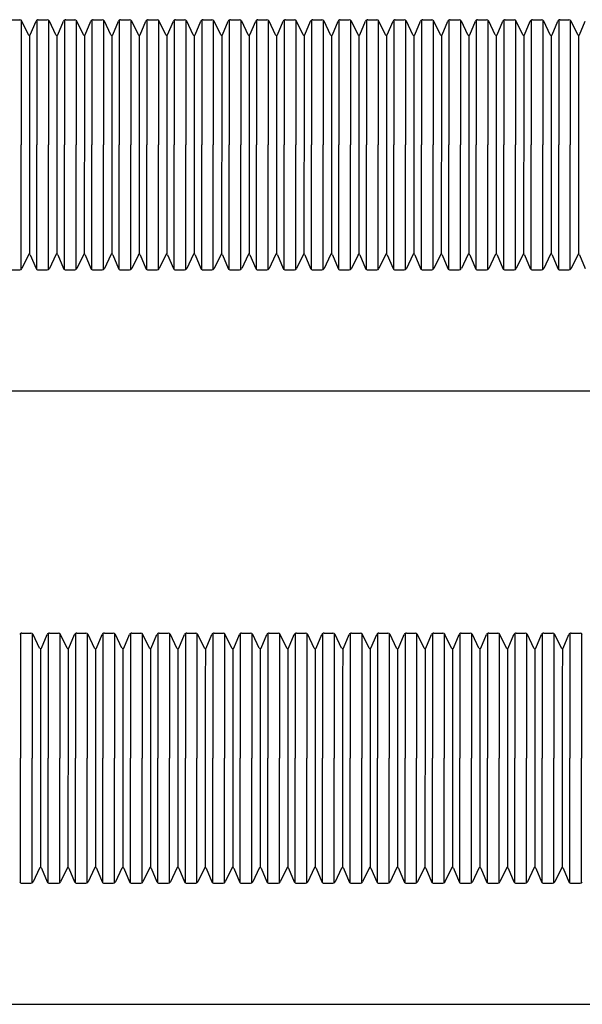
# Model space of a CAD drawing. Extents: x 24 to 2294, y 25 to 1255.
# Drawn here: x 1005 to 1144, y 355 to 599 of the extents above; entities that cross this region are included whole.
import ezdxf

# ---------------------------------------------------------------- set-up
doc = ezdxf.new("R2010")
doc.units = 0
doc.layers.add('1外形線', color=3, linetype='CONTINUOUS')
doc.layers.add('C4', color=3, linetype='CONTINUOUS')

msp = doc.modelspace()

# ---------------------------------------------------------------- linework, layer by layer
at = {"layer": '1外形線'}
for p, q in [((23.73, 506.78), (2293.73, 506.78)), ((23.73, 354.78), (2293.73, 354.78))]:
    msp.add_line(p, q, dxfattribs=at)
at = {"layer": 'C4'}
for p, q in [((1002.91, 598.78), (1005.13, 598.78)), ((1005.46, 598.69), (1005.46, 567.78)), ((1007.29, 595.02), (1005.68, 598.44)), ((1007.74, 595.03), (1009.16, 598.41)), ((1009.38, 598.68), (1009.38, 567.78)), ((1009.71, 598.78), (1011.93, 598.78)), ((1012.26, 598.69), (1012.26, 567.78)), ((1014.09, 595.02), (1012.48, 598.44)), ((1014.54, 595.03), (1015.96, 598.41)), ((1016.18, 598.68), (1016.18, 567.78)), ((1016.51, 598.78), (1018.73, 598.78)), ((1019.06, 598.69), (1019.06, 567.78)), ((1020.89, 595.02), (1019.28, 598.44)), ((1021.34, 595.03), (1022.76, 598.41)), ((1022.98, 598.68), (1022.98, 567.78)), ((1023.31, 598.78), (1025.53, 598.78)), ((1025.86, 598.69), (1025.86, 567.78)), ((1027.69, 595.02), (1026.08, 598.44)), ((1028.14, 595.03), (1029.56, 598.41)), ((1029.78, 598.68), (1029.78, 567.78)), ((1030.11, 598.78), (1032.33, 598.78)), ((1032.66, 598.69), (1032.66, 567.78)), ((1034.49, 595.02), (1032.88, 598.44)), ((1034.94, 595.03), (1036.36, 598.41)), ((1036.58, 598.68), (1036.58, 567.78)), ((1036.91, 598.78), (1039.13, 598.78)), ((1039.46, 598.69), (1039.46, 567.78)), ((1041.29, 595.02), (1039.68, 598.44)), ((1041.74, 595.03), (1043.16, 598.41)), ((1043.38, 598.68), (1043.38, 567.78)), ((1043.71, 598.78), (1045.93, 598.78)), ((1046.26, 598.69), (1046.26, 567.78)), ((1048.09, 595.02), (1046.48, 598.44)), ((1048.54, 595.03), (1049.96, 598.41)), ((1050.18, 598.68), (1050.18, 567.78)), ((1050.51, 598.78), (1052.73, 598.78)), ((1053.06, 598.69), (1053.06, 567.78)), ((1054.89, 595.02), (1053.28, 598.44)), ((1055.34, 595.03), (1056.76, 598.41)), ((1056.98, 598.68), (1056.98, 567.78)), ((1057.31, 598.78), (1059.53, 598.78)), ((1059.86, 598.69), (1059.86, 567.78)), ((1061.69, 595.02), (1060.08, 598.44)), ((1062.14, 595.03), (1063.56, 598.41)), ((1063.78, 598.68), (1063.78, 567.78)), ((1064.11, 598.78), (1066.33, 598.78)), ((1066.66, 598.69), (1066.66, 567.78)), ((1068.49, 595.02), (1066.88, 598.44)), ((1068.94, 595.03), (1070.36, 598.41)), ((1070.58, 598.68), (1070.58, 567.78)), ((1070.91, 598.78), (1073.13, 598.78)), ((1073.46, 598.69), (1073.46, 567.78)), ((1075.29, 595.02), (1073.68, 598.44)), ((1075.74, 595.03), (1077.16, 598.41)), ((1077.38, 598.68), (1077.38, 567.78)), ((1077.71, 598.78), (1079.93, 598.78)), ((1080.26, 598.69), (1080.26, 567.78)), ((1082.09, 595.02), (1080.48, 598.44)), ((1082.54, 595.03), (1083.96, 598.41)), ((1084.18, 598.68), (1084.18, 567.78)), ((1084.51, 598.78), (1086.73, 598.78)), ((1087.06, 598.69), (1087.06, 567.78)), ((1088.89, 595.02), (1087.28, 598.44)), ((1089.34, 595.03), (1090.76, 598.41)), ((1090.98, 598.68), (1090.98, 567.78)), ((1091.31, 598.78), (1093.53, 598.78)), ((1093.86, 598.69), (1093.86, 567.78)), ((1095.69, 595.02), (1094.08, 598.44)), ((1096.14, 595.03), (1097.56, 598.41)), ((1097.78, 598.68), (1097.78, 567.78)), ((1098.11, 598.78), (1100.33, 598.78)), ((1100.66, 598.69), (1100.66, 567.78)), ((1102.49, 595.02), (1100.88, 598.44)), ((1102.94, 595.03), (1104.36, 598.41)), ((1104.58, 598.68), (1104.58, 567.78)), ((1104.91, 598.78), (1107.13, 598.78)), ((1107.46, 598.69), (1107.46, 567.78)), ((1109.29, 595.02), (1107.68, 598.44)), ((1109.74, 595.03), (1111.16, 598.41)), ((1111.38, 598.68), (1111.38, 567.78)), ((1111.71, 598.78), (1113.93, 598.78)), ((1114.26, 598.69), (1114.26, 567.78)), ((1116.09, 595.02), (1114.48, 598.44)), ((1116.54, 595.03), (1117.96, 598.41)), ((1118.18, 598.68), (1118.18, 567.78)), ((1118.51, 598.78), (1120.73, 598.78)), ((1121.06, 598.69), (1121.06, 567.78)), ((1122.89, 595.02), (1121.28, 598.44)), ((1123.34, 595.03), (1124.76, 598.41)), ((1124.98, 598.68), (1124.98, 567.78)), ((1125.31, 598.78), (1127.53, 598.78)), ((1127.86, 598.69), (1127.86, 567.78)), ((1129.69, 595.02), (1128.08, 598.44)), ((1130.14, 595.03), (1131.56, 598.41)), ((1131.78, 598.68), (1131.78, 567.78)), ((1132.11, 598.78), (1134.33, 598.78)), ((1134.66, 598.69), (1134.66, 567.78)), ((1136.49, 595.02), (1134.88, 598.44)), ((1136.94, 595.03), (1138.36, 598.41)), ((1138.58, 598.68), (1138.58, 567.78)), ((1138.91, 598.78), (1141.13, 598.78)), ((1141.46, 598.69), (1141.46, 567.78)), ((1143.29, 595.02), (1141.68, 598.44)), ((1143.74, 595.03), (1145.16, 598.41)), ((1007.53, 594.88), (1007.53, 586.46)), ((1014.33, 594.88), (1014.33, 586.46)), ((1021.13, 594.88), (1021.13, 586.46)), ((1027.93, 594.88), (1027.93, 586.46)), ((1034.73, 594.88), (1034.73, 586.46)), ((1041.53, 594.88), (1041.53, 586.46)), ((1048.33, 594.88), (1048.33, 586.46)), ((1055.13, 594.88), (1055.13, 586.46)), ((1061.93, 594.88), (1061.93, 586.46)), ((1068.73, 594.88), (1068.73, 586.46)), ((1075.53, 594.88), (1075.53, 586.46)), ((1082.33, 594.88), (1082.33, 586.46)), ((1089.13, 594.88), (1089.13, 586.46)), ((1095.93, 594.88), (1095.93, 586.46)), ((1102.73, 594.88), (1102.73, 586.46)), ((1109.53, 594.88), (1109.53, 586.46)), ((1116.33, 594.88), (1116.33, 586.46)), ((1123.13, 594.88), (1123.13, 586.46)), ((1129.93, 594.88), (1129.93, 586.46)), ((1136.73, 594.88), (1136.73, 586.46)), ((1143.53, 594.88), (1143.53, 586.46)), ((1007.53, 586.46), (1007.51, 540.68)), ((1014.33, 586.46), (1014.31, 540.68)), ((1021.13, 586.46), (1021.11, 540.68)), ((1027.93, 586.46), (1027.91, 540.68)), ((1034.73, 586.46), (1034.71, 540.68)), ((1041.53, 586.46), (1041.51, 540.68)), ((1048.33, 586.46), (1048.31, 540.68)), ((1055.13, 586.46), (1055.11, 540.68)), ((1061.93, 586.46), (1061.91, 540.68)), ((1068.73, 586.46), (1068.71, 540.68)), ((1075.53, 586.46), (1075.51, 540.68)), ((1082.33, 586.46), (1082.31, 540.68)), ((1089.13, 586.46), (1089.11, 540.68)), ((1095.93, 586.46), (1095.91, 540.68)), ((1102.73, 586.46), (1102.71, 540.68)), ((1109.53, 586.46), (1109.51, 540.68)), ((1116.33, 586.46), (1116.31, 540.68)), ((1123.13, 586.46), (1123.11, 540.68)), ((1129.93, 586.46), (1129.91, 540.68)), ((1136.73, 586.46), (1136.71, 540.68)), ((1143.53, 586.46), (1143.51, 540.68)), ((1005.46, 536.87), (1005.46, 567.78)), ((1009.38, 536.88), (1009.38, 567.78)), ((1012.26, 536.87), (1012.26, 567.78)), ((1016.18, 536.88), (1016.18, 567.78)), ((1019.06, 536.87), (1019.06, 567.78)), ((1022.98, 536.88), (1022.98, 567.78)), ((1025.86, 536.87), (1025.86, 567.78)), ((1029.78, 536.88), (1029.78, 567.78)), ((1032.66, 536.87), (1032.66, 567.78)), ((1036.58, 536.88), (1036.58, 567.78)), ((1039.46, 536.87), (1039.46, 567.78)), ((1043.38, 536.88), (1043.38, 567.78)), ((1046.26, 536.87), (1046.26, 567.78)), ((1050.18, 536.88), (1050.18, 567.78)), ((1053.06, 536.87), (1053.06, 567.78)), ((1056.98, 536.88), (1056.98, 567.78)), ((1059.86, 536.87), (1059.86, 567.78)), ((1063.78, 536.88), (1063.78, 567.78)), ((1066.66, 536.87), (1066.66, 567.78)), ((1070.58, 536.88), (1070.58, 567.78)), ((1073.46, 536.87), (1073.46, 567.78)), ((1077.38, 536.88), (1077.38, 567.78)), ((1080.26, 536.87), (1080.26, 567.78)), ((1084.18, 536.88), (1084.18, 567.78)), ((1087.06, 536.87), (1087.06, 567.78)), ((1090.98, 536.88), (1090.98, 567.78)), ((1093.86, 536.87), (1093.86, 567.78)), ((1097.78, 536.88), (1097.78, 567.78)), ((1100.66, 536.87), (1100.66, 567.78)), ((1104.58, 536.88), (1104.58, 567.78)), ((1107.46, 536.87), (1107.46, 567.78)), ((1111.38, 536.88), (1111.38, 567.78)), ((1114.26, 536.87), (1114.26, 567.78)), ((1118.18, 536.88), (1118.18, 567.78)), ((1121.06, 536.87), (1121.06, 567.78)), ((1124.98, 536.88), (1124.98, 567.78)), ((1127.86, 536.87), (1127.86, 567.78)), ((1131.78, 536.88), (1131.78, 567.78)), ((1134.66, 536.87), (1134.66, 567.78)), ((1138.58, 536.88), (1138.58, 567.78)), ((1141.46, 536.87), (1141.46, 567.78)), ((1007.29, 540.54), (1005.68, 537.12)), ((1007.74, 540.53), (1009.16, 537.15)), ((1014.09, 540.54), (1012.48, 537.12)), ((1014.54, 540.53), (1015.96, 537.15)), ((1020.89, 540.54), (1019.28, 537.12)), ((1021.34, 540.53), (1022.76, 537.15)), ((1027.69, 540.54), (1026.08, 537.12)), ((1028.14, 540.53), (1029.56, 537.15)), ((1034.49, 540.54), (1032.88, 537.12)), ((1034.94, 540.53), (1036.36, 537.15)), ((1041.29, 540.54), (1039.68, 537.12)), ((1041.74, 540.53), (1043.16, 537.15)), ((1048.09, 540.54), (1046.48, 537.12)), ((1048.54, 540.53), (1049.96, 537.15)), ((1054.89, 540.54), (1053.28, 537.12)), ((1055.34, 540.53), (1056.76, 537.15)), ((1061.69, 540.54), (1060.08, 537.12)), ((1062.14, 540.53), (1063.56, 537.15)), ((1068.49, 540.54), (1066.88, 537.12)), ((1068.94, 540.53), (1070.36, 537.15)), ((1075.29, 540.54), (1073.68, 537.12)), ((1075.74, 540.53), (1077.16, 537.15)), ((1082.09, 540.54), (1080.48, 537.12)), ((1082.54, 540.53), (1083.96, 537.15)), ((1088.89, 540.54), (1087.28, 537.12)), ((1089.34, 540.53), (1090.76, 537.15)), ((1095.69, 540.54), (1094.08, 537.12)), ((1096.14, 540.53), (1097.56, 537.15)), ((1102.49, 540.54), (1100.88, 537.12)), ((1102.94, 540.53), (1104.36, 537.15)), ((1109.29, 540.54), (1107.68, 537.12)), ((1109.74, 540.53), (1111.16, 537.15)), ((1116.09, 540.54), (1114.48, 537.12)), ((1116.54, 540.53), (1117.96, 537.15)), ((1122.89, 540.54), (1121.28, 537.12)), ((1123.34, 540.53), (1124.76, 537.15)), ((1129.69, 540.54), (1128.08, 537.12)), ((1130.14, 540.53), (1131.56, 537.15)), ((1136.49, 540.54), (1134.88, 537.12)), ((1136.94, 540.53), (1138.36, 537.15)), ((1143.29, 540.54), (1141.68, 537.12)), ((1143.74, 540.53), (1145.16, 537.15)), ((1002.91, 536.78), (1005.13, 536.78)), ((1009.71, 536.78), (1011.93, 536.78)), ((1016.51, 536.78), (1018.73, 536.78)), ((1023.31, 536.78), (1025.53, 536.78)), ((1030.11, 536.78), (1032.33, 536.78)), ((1036.91, 536.78), (1039.13, 536.78)), ((1043.71, 536.78), (1045.93, 536.78)), ((1050.51, 536.78), (1052.73, 536.78)), ((1057.31, 536.78), (1059.53, 536.78)), ((1064.11, 536.78), (1066.33, 536.78)), ((1070.91, 536.78), (1073.13, 536.78)), ((1077.71, 536.78), (1079.93, 536.78)), ((1084.51, 536.78), (1086.73, 536.78)), ((1091.31, 536.78), (1093.53, 536.78)), ((1098.11, 536.78), (1100.33, 536.78)), ((1104.91, 536.78), (1107.13, 536.78)), ((1111.71, 536.78), (1113.93, 536.78)), ((1118.51, 536.78), (1120.73, 536.78)), ((1125.31, 536.78), (1127.53, 536.78)), ((1132.11, 536.78), (1134.33, 536.78)), ((1138.91, 536.78), (1141.13, 536.78)), ((1005.33, 446.68), (1005.33, 415.78)), ((1005.67, 446.78), (1007.89, 446.78)), ((1008.21, 446.69), (1008.21, 415.78)), ((1012.13, 446.68), (1012.13, 415.78)), ((1012.47, 446.78), (1014.69, 446.78)), ((1015.01, 446.69), (1015.01, 415.78)), ((1018.93, 446.68), (1018.93, 415.78)), ((1019.27, 446.78), (1021.49, 446.78)), ((1021.81, 446.69), (1021.81, 415.78)), ((1025.73, 446.68), (1025.73, 415.78)), ((1026.07, 446.78), (1028.29, 446.78)), ((1028.61, 446.69), (1028.61, 415.78)), ((1032.53, 446.68), (1032.53, 415.78)), ((1032.87, 446.78), (1035.09, 446.78)), ((1035.41, 446.69), (1035.41, 415.78)), ((1039.33, 446.68), (1039.33, 415.78)), ((1039.67, 446.78), (1041.89, 446.78)), ((1042.21, 446.69), (1042.21, 415.78)), ((1046.13, 446.68), (1046.13, 415.78)), ((1046.47, 446.78), (1048.69, 446.78)), ((1049.01, 446.69), (1049.01, 415.78)), ((1052.93, 446.68), (1052.93, 415.78)), ((1053.27, 446.78), (1055.49, 446.78)), ((1055.81, 446.69), (1055.81, 415.78)), ((1059.73, 446.68), (1059.73, 415.78)), ((1060.07, 446.78), (1062.29, 446.78)), ((1062.61, 446.69), (1062.61, 415.78)), ((1066.53, 446.68), (1066.53, 415.78)), ((1066.87, 446.78), (1069.09, 446.78)), ((1069.41, 446.69), (1069.41, 415.78)), ((1073.33, 446.68), (1073.33, 415.78)), ((1073.67, 446.78), (1075.89, 446.78)), ((1076.21, 446.69), (1076.21, 415.78)), ((1080.13, 446.68), (1080.13, 415.78)), ((1080.47, 446.78), (1082.69, 446.78)), ((1083.01, 446.69), (1083.01, 415.78)), ((1086.93, 446.68), (1086.93, 415.78)), ((1087.27, 446.78), (1089.49, 446.78)), ((1089.81, 446.69), (1089.81, 415.78)), ((1093.73, 446.68), (1093.73, 415.78)), ((1094.07, 446.78), (1096.29, 446.78)), ((1096.61, 446.69), (1096.61, 415.78)), ((1100.53, 446.68), (1100.53, 415.78)), ((1100.87, 446.78), (1103.09, 446.78)), ((1103.41, 446.69), (1103.41, 415.78)), ((1107.33, 446.68), (1107.33, 415.78)), ((1107.67, 446.78), (1109.89, 446.78)), ((1110.21, 446.69), (1110.21, 415.78)), ((1114.13, 446.68), (1114.13, 415.78)), ((1114.47, 446.78), (1116.69, 446.78)), ((1117.01, 446.69), (1117.01, 415.78)), ((1120.93, 446.68), (1120.93, 415.78)), ((1121.27, 446.78), (1123.49, 446.78)), ((1123.81, 446.69), (1123.81, 415.78)), ((1127.73, 446.68), (1127.73, 415.78)), ((1128.07, 446.78), (1130.29, 446.78)), ((1130.61, 446.69), (1130.61, 415.78)), ((1134.53, 446.68), (1134.53, 415.78)), ((1134.87, 446.78), (1137.09, 446.78)), ((1137.41, 446.69), (1137.41, 415.78)), ((1141.33, 446.68), (1141.33, 415.78)), ((1141.67, 446.78), (1143.89, 446.78)), ((1144.21, 446.69), (1144.21, 415.78)), ((1010.04, 443.02), (1008.43, 446.44)), ((1010.5, 443.03), (1011.91, 446.41)), ((1016.84, 443.02), (1015.23, 446.44)), ((1017.3, 443.03), (1018.71, 446.41)), ((1023.64, 443.02), (1022.03, 446.44)), ((1024.1, 443.03), (1025.51, 446.41)), ((1030.44, 443.02), (1028.83, 446.44)), ((1030.9, 443.03), (1032.31, 446.41)), ((1037.24, 443.02), (1035.63, 446.44)), ((1037.7, 443.03), (1039.11, 446.41)), ((1044.04, 443.02), (1042.43, 446.44)), ((1044.5, 443.03), (1045.91, 446.41)), ((1050.84, 443.02), (1049.23, 446.44)), ((1051.3, 443.03), (1052.71, 446.41)), ((1057.64, 443.02), (1056.03, 446.44)), ((1058.1, 443.03), (1059.51, 446.41)), ((1064.44, 443.02), (1062.83, 446.44)), ((1064.9, 443.03), (1066.31, 446.41)), ((1071.24, 443.02), (1069.63, 446.44)), ((1071.7, 443.03), (1073.11, 446.41)), ((1078.04, 443.02), (1076.43, 446.44)), ((1078.5, 443.03), (1079.91, 446.41)), ((1084.84, 443.02), (1083.23, 446.44)), ((1085.3, 443.03), (1086.71, 446.41)), ((1091.64, 443.02), (1090.03, 446.44)), ((1092.1, 443.03), (1093.51, 446.41)), ((1098.44, 443.02), (1096.83, 446.44)), ((1098.9, 443.03), (1100.31, 446.41)), ((1105.24, 443.02), (1103.63, 446.44)), ((1105.7, 443.03), (1107.11, 446.41)), ((1112.04, 443.02), (1110.43, 446.44)), ((1112.5, 443.03), (1113.91, 446.41)), ((1118.84, 443.02), (1117.23, 446.44)), ((1119.3, 443.03), (1120.71, 446.41)), ((1125.64, 443.02), (1124.03, 446.44)), ((1126.1, 443.03), (1127.51, 446.41)), ((1132.44, 443.02), (1130.83, 446.44)), ((1132.9, 443.03), (1134.31, 446.41)), ((1139.24, 443.02), (1137.63, 446.44)), ((1139.7, 443.03), (1141.11, 446.41)), ((1010.29, 442.88), (1010.28, 434.46)), ((1017.09, 442.88), (1017.08, 434.46)), ((1023.89, 442.88), (1023.88, 434.46)), ((1030.69, 442.88), (1030.68, 434.46)), ((1037.49, 442.88), (1037.48, 434.46)), ((1044.29, 442.88), (1044.28, 434.46)), ((1051.09, 442.88), (1051.08, 434.46)), ((1057.89, 442.88), (1057.88, 434.46)), ((1064.69, 442.88), (1064.68, 434.46)), ((1071.49, 442.88), (1071.48, 434.46)), ((1078.29, 442.88), (1078.28, 434.46)), ((1085.09, 442.88), (1085.08, 434.46)), ((1091.89, 442.88), (1091.88, 434.46)), ((1098.69, 442.88), (1098.68, 434.46)), ((1105.49, 442.88), (1105.48, 434.46)), ((1112.29, 442.88), (1112.28, 434.46)), ((1119.09, 442.88), (1119.08, 434.46)), ((1125.89, 442.88), (1125.88, 434.46)), ((1132.69, 442.88), (1132.68, 434.46)), ((1139.49, 442.88), (1139.48, 434.46)), ((1010.28, 434.46), (1010.27, 388.68)), ((1017.08, 434.46), (1017.07, 388.68)), ((1023.88, 434.46), (1023.87, 388.68)), ((1030.68, 434.46), (1030.67, 388.68)), ((1037.48, 434.46), (1037.47, 388.68)), ((1044.28, 434.46), (1044.27, 388.68)), ((1051.08, 434.46), (1051.07, 388.68)), ((1057.88, 434.46), (1057.87, 388.68)), ((1064.68, 434.46), (1064.67, 388.68)), ((1071.48, 434.46), (1071.47, 388.68)), ((1078.28, 434.46), (1078.27, 388.68)), ((1085.08, 434.46), (1085.07, 388.68)), ((1091.88, 434.46), (1091.87, 388.68)), ((1098.68, 434.46), (1098.67, 388.68)), ((1105.48, 434.46), (1105.47, 388.68)), ((1112.28, 434.46), (1112.27, 388.68)), ((1119.08, 434.46), (1119.07, 388.68)), ((1125.88, 434.46), (1125.87, 388.68)), ((1132.68, 434.46), (1132.67, 388.68)), ((1139.48, 434.46), (1139.47, 388.68)), ((1005.33, 384.88), (1005.33, 415.78)), ((1008.21, 384.87), (1008.21, 415.78)), ((1012.13, 384.88), (1012.13, 415.78)), ((1015.01, 384.87), (1015.01, 415.78)), ((1018.93, 384.88), (1018.93, 415.78)), ((1021.81, 384.87), (1021.81, 415.78)), ((1025.73, 384.88), (1025.73, 415.78)), ((1028.61, 384.87), (1028.61, 415.78)), ((1032.53, 384.88), (1032.53, 415.78)), ((1035.41, 384.87), (1035.41, 415.78)), ((1039.33, 384.88), (1039.33, 415.78)), ((1042.21, 384.87), (1042.21, 415.78)), ((1046.13, 384.88), (1046.13, 415.78)), ((1049.01, 384.87), (1049.01, 415.78)), ((1052.93, 384.88), (1052.93, 415.78)), ((1055.81, 384.87), (1055.81, 415.78)), ((1059.73, 384.88), (1059.73, 415.78)), ((1062.61, 384.87), (1062.61, 415.78)), ((1066.53, 384.88), (1066.53, 415.78)), ((1069.41, 384.87), (1069.41, 415.78)), ((1073.33, 384.88), (1073.33, 415.78)), ((1076.21, 384.87), (1076.21, 415.78)), ((1080.13, 384.88), (1080.13, 415.78)), ((1083.01, 384.87), (1083.01, 415.78)), ((1086.93, 384.88), (1086.93, 415.78)), ((1089.81, 384.87), (1089.81, 415.78)), ((1093.73, 384.88), (1093.73, 415.78)), ((1096.61, 384.87), (1096.61, 415.78)), ((1100.53, 384.88), (1100.53, 415.78)), ((1103.41, 384.87), (1103.41, 415.78)), ((1107.33, 384.88), (1107.33, 415.78)), ((1110.21, 384.87), (1110.21, 415.78)), ((1114.13, 384.88), (1114.13, 415.78)), ((1117.01, 384.87), (1117.01, 415.78)), ((1120.93, 384.88), (1120.93, 415.78)), ((1123.81, 384.87), (1123.81, 415.78)), ((1127.73, 384.88), (1127.73, 415.78)), ((1130.61, 384.87), (1130.61, 415.78)), ((1134.53, 384.88), (1134.53, 415.78)), ((1137.41, 384.87), (1137.41, 415.78)), ((1141.33, 384.88), (1141.33, 415.78)), ((1144.21, 384.87), (1144.21, 415.78)), ((1010.04, 388.54), (1008.43, 385.12)), ((1010.5, 388.53), (1011.91, 385.15)), ((1016.84, 388.54), (1015.23, 385.12)), ((1017.3, 388.53), (1018.71, 385.15)), ((1023.64, 388.54), (1022.03, 385.12)), ((1024.1, 388.53), (1025.51, 385.15)), ((1030.44, 388.54), (1028.83, 385.12)), ((1030.9, 388.53), (1032.31, 385.15)), ((1037.24, 388.54), (1035.63, 385.12)), ((1037.7, 388.53), (1039.11, 385.15)), ((1044.04, 388.54), (1042.43, 385.12)), ((1044.5, 388.53), (1045.91, 385.15)), ((1050.84, 388.54), (1049.23, 385.12)), ((1051.3, 388.53), (1052.71, 385.15)), ((1057.64, 388.54), (1056.03, 385.12)), ((1058.1, 388.53), (1059.51, 385.15)), ((1064.44, 388.54), (1062.83, 385.12)), ((1064.9, 388.53), (1066.31, 385.15)), ((1071.24, 388.54), (1069.63, 385.12)), ((1071.7, 388.53), (1073.11, 385.15)), ((1078.04, 388.54), (1076.43, 385.12)), ((1078.5, 388.53), (1079.91, 385.15)), ((1084.84, 388.54), (1083.23, 385.12)), ((1085.3, 388.53), (1086.71, 385.15)), ((1091.64, 388.54), (1090.03, 385.12)), ((1092.1, 388.53), (1093.51, 385.15)), ((1098.44, 388.54), (1096.83, 385.12)), ((1098.9, 388.53), (1100.31, 385.15)), ((1105.24, 388.54), (1103.63, 385.12)), ((1105.7, 388.53), (1107.11, 385.15)), ((1112.04, 388.54), (1110.43, 385.12)), ((1112.5, 388.53), (1113.91, 385.15)), ((1118.84, 388.54), (1117.23, 385.12)), ((1119.3, 388.53), (1120.71, 385.15)), ((1125.64, 388.54), (1124.03, 385.12)), ((1126.1, 388.53), (1127.51, 385.15)), ((1132.44, 388.54), (1130.83, 385.12)), ((1132.9, 388.53), (1134.31, 385.15)), ((1139.24, 388.54), (1137.63, 385.12)), ((1139.7, 388.53), (1141.11, 385.15)), ((1005.67, 384.78), (1007.89, 384.78)), ((1012.47, 384.78), (1014.69, 384.78)), ((1019.27, 384.78), (1021.49, 384.78)), ((1026.07, 384.78), (1028.29, 384.78)), ((1032.87, 384.78), (1035.09, 384.78)), ((1039.67, 384.78), (1041.89, 384.78)), ((1046.47, 384.78), (1048.69, 384.78)), ((1053.27, 384.78), (1055.49, 384.78)), ((1060.07, 384.78), (1062.29, 384.78)), ((1066.87, 384.78), (1069.09, 384.78)), ((1073.67, 384.78), (1075.89, 384.78)), ((1080.47, 384.78), (1082.69, 384.78)), ((1087.27, 384.78), (1089.49, 384.78)), ((1094.07, 384.78), (1096.29, 384.78)), ((1100.87, 384.78), (1103.09, 384.78)), ((1107.67, 384.78), (1109.89, 384.78)), ((1114.47, 384.78), (1116.69, 384.78)), ((1121.27, 384.78), (1123.49, 384.78)), ((1128.07, 384.78), (1130.29, 384.78)), ((1134.87, 384.78), (1137.09, 384.78)), ((1141.67, 384.78), (1143.89, 384.78))]:
    msp.add_line(p, q, dxfattribs=at)
for centre, radius, start, end in [((1005.13, 598.18), 0.6, 25.2767, 90), ((1009.71, 598.18), 0.6, 90, 157.2716), ((1011.93, 598.18), 0.6, 25.2767, 90), ((1016.51, 598.18), 0.6, 90, 157.2716), ((1018.73, 598.18), 0.6, 25.2767, 90), ((1023.31, 598.18), 0.6, 90, 157.2716), ((1025.53, 598.18), 0.6, 25.2767, 90), ((1030.11, 598.18), 0.6, 90, 157.2716), ((1032.33, 598.18), 0.6, 25.2767, 90), ((1036.91, 598.18), 0.6, 90, 157.2716), ((1039.13, 598.18), 0.6, 25.2767, 90), ((1043.71, 598.18), 0.6, 90, 157.2716), ((1045.93, 598.18), 0.6, 25.2767, 90), ((1050.51, 598.18), 0.6, 90, 157.2716), ((1052.73, 598.18), 0.6, 25.2767, 90), ((1057.31, 598.18), 0.6, 90, 157.2716), ((1059.53, 598.18), 0.6, 25.2767, 90), ((1064.11, 598.18), 0.6, 90, 157.2716), ((1066.33, 598.18), 0.6, 25.2767, 90), ((1070.91, 598.18), 0.6, 90, 157.2716), ((1073.13, 598.18), 0.6, 25.2767, 90), ((1077.71, 598.18), 0.6, 90, 157.2716), ((1079.93, 598.18), 0.6, 25.2767, 90), ((1084.51, 598.18), 0.6, 90, 157.2716), ((1086.73, 598.18), 0.6, 25.2767, 90), ((1091.31, 598.18), 0.6, 90, 157.2716), ((1093.53, 598.18), 0.6, 25.2767, 90), ((1098.11, 598.18), 0.6, 90, 157.2716), ((1100.33, 598.18), 0.6, 25.2767, 90), ((1104.91, 598.18), 0.6, 90, 157.2716), ((1107.13, 598.18), 0.6, 25.2767, 90), ((1111.71, 598.18), 0.6, 90, 157.2716), ((1113.93, 598.18), 0.6, 25.2767, 90), ((1118.51, 598.18), 0.6, 90, 157.2716), ((1120.73, 598.18), 0.6, 25.2767, 90), ((1125.31, 598.18), 0.6, 90, 157.2716), ((1127.53, 598.18), 0.6, 25.2767, 90), ((1132.11, 598.18), 0.6, 90, 157.2716), ((1134.33, 598.18), 0.6, 25.2767, 90), ((1138.91, 598.18), 0.6, 90, 157.2716), ((1141.13, 598.18), 0.6, 25.2767, 90), ((1007.51, 595.13), 0.25, 205.2767, 337.2716), ((1014.31, 595.13), 0.25, 205.2767, 337.2716), ((1021.11, 595.13), 0.25, 205.2767, 337.2716), ((1027.91, 595.13), 0.25, 205.2767, 337.2716), ((1034.71, 595.13), 0.25, 205.2767, 337.2716), ((1041.51, 595.13), 0.25, 205.2767, 337.2716), ((1048.31, 595.13), 0.25, 205.2767, 337.2716), ((1055.11, 595.13), 0.25, 205.2767, 337.2716), ((1061.91, 595.13), 0.25, 205.2767, 337.2716), ((1068.71, 595.13), 0.25, 205.2767, 337.2716), ((1075.51, 595.13), 0.25, 205.2767, 337.2716), ((1082.31, 595.13), 0.25, 205.2767, 337.2716), ((1089.11, 595.13), 0.25, 205.2767, 337.2716), ((1095.91, 595.13), 0.25, 205.2767, 337.2716), ((1102.71, 595.13), 0.25, 205.2767, 337.2716), ((1109.51, 595.13), 0.25, 205.2767, 337.2716), ((1116.31, 595.13), 0.25, 205.2767, 337.2716), ((1123.11, 595.13), 0.25, 205.2767, 337.2716), ((1129.91, 595.13), 0.25, 205.2767, 337.2716), ((1136.71, 595.13), 0.25, 205.2767, 337.2716), ((1143.51, 595.13), 0.25, 205.2767, 337.2716), ((1007.51, 540.43), 0.25, 22.7284, 154.7233), ((1014.31, 540.43), 0.25, 22.7284, 154.7233), ((1021.11, 540.43), 0.25, 22.7284, 154.7233), ((1027.91, 540.43), 0.25, 22.7284, 154.7233), ((1034.71, 540.43), 0.25, 22.7284, 154.7233), ((1041.51, 540.43), 0.25, 22.7284, 154.7233), ((1048.31, 540.43), 0.25, 22.7284, 154.7233), ((1055.11, 540.43), 0.25, 22.7284, 154.7233), ((1061.91, 540.43), 0.25, 22.7284, 154.7233), ((1068.71, 540.43), 0.25, 22.7284, 154.7233), ((1075.51, 540.43), 0.25, 22.7284, 154.7233), ((1082.31, 540.43), 0.25, 22.7284, 154.7233), ((1089.11, 540.43), 0.25, 22.7284, 154.7233), ((1095.91, 540.43), 0.25, 22.7284, 154.7233), ((1102.71, 540.43), 0.25, 22.7284, 154.7233), ((1109.51, 540.43), 0.25, 22.7284, 154.7233), ((1116.31, 540.43), 0.25, 22.7284, 154.7233), ((1123.11, 540.43), 0.25, 22.7284, 154.7233), ((1129.91, 540.43), 0.25, 22.7284, 154.7233), ((1136.71, 540.43), 0.25, 22.7284, 154.7233), ((1143.51, 540.43), 0.25, 22.7284, 154.7233), ((1005.13, 537.38), 0.6, 270, 334.7233), ((1009.71, 537.38), 0.6, 202.7284, 270), ((1011.93, 537.38), 0.6, 270, 334.7233), ((1016.51, 537.38), 0.6, 202.7284, 270), ((1018.73, 537.38), 0.6, 270, 334.7233), ((1023.31, 537.38), 0.6, 202.7284, 270), ((1025.53, 537.38), 0.6, 270, 334.7233), ((1030.11, 537.38), 0.6, 202.7284, 270), ((1032.33, 537.38), 0.6, 270, 334.7233), ((1036.91, 537.38), 0.6, 202.7284, 270), ((1039.13, 537.38), 0.6, 270, 334.7233), ((1043.71, 537.38), 0.6, 202.7284, 270), ((1045.93, 537.38), 0.6, 270, 334.7233), ((1050.51, 537.38), 0.6, 202.7284, 270), ((1052.73, 537.38), 0.6, 270, 334.7233), ((1057.31, 537.38), 0.6, 202.7284, 270), ((1059.53, 537.38), 0.6, 270, 334.7233), ((1064.11, 537.38), 0.6, 202.7284, 270), ((1066.33, 537.38), 0.6, 270, 334.7233), ((1070.91, 537.38), 0.6, 202.7284, 270), ((1073.13, 537.38), 0.6, 270, 334.7233), ((1077.71, 537.38), 0.6, 202.7284, 270), ((1079.93, 537.38), 0.6, 270, 334.7233), ((1084.51, 537.38), 0.6, 202.7284, 270), ((1086.73, 537.38), 0.6, 270, 334.7233), ((1091.31, 537.38), 0.6, 202.7284, 270), ((1093.53, 537.38), 0.6, 270, 334.7233), ((1098.11, 537.38), 0.6, 202.7284, 270), ((1100.33, 537.38), 0.6, 270, 334.7233), ((1104.91, 537.38), 0.6, 202.7284, 270), ((1107.13, 537.38), 0.6, 270, 334.7233), ((1111.71, 537.38), 0.6, 202.7284, 270), ((1113.93, 537.38), 0.6, 270, 334.7233), ((1118.51, 537.38), 0.6, 202.7284, 270), ((1120.73, 537.38), 0.6, 270, 334.7233), ((1125.31, 537.38), 0.6, 202.7284, 270), ((1127.53, 537.38), 0.6, 270, 334.7233), ((1132.11, 537.38), 0.6, 202.7284, 270), ((1134.33, 537.38), 0.6, 270, 334.7233), ((1138.91, 537.38), 0.6, 202.7284, 270), ((1141.13, 537.38), 0.6, 270, 334.7233), ((1005.67, 446.18), 0.6, 90, 157.2716), ((1007.89, 446.18), 0.6, 25.2767, 90), ((1012.47, 446.18), 0.6, 90, 157.2716), ((1014.69, 446.18), 0.6, 25.2767, 90), ((1019.27, 446.18), 0.6, 90, 157.2716), ((1021.49, 446.18), 0.6, 25.2767, 90), ((1026.07, 446.18), 0.6, 90, 157.2716), ((1028.29, 446.18), 0.6, 25.2767, 90), ((1032.87, 446.18), 0.6, 90, 157.2716), ((1035.09, 446.18), 0.6, 25.2767, 90), ((1039.67, 446.18), 0.6, 90, 157.2716), ((1041.89, 446.18), 0.6, 25.2767, 90), ((1046.47, 446.18), 0.6, 90, 157.2716), ((1048.69, 446.18), 0.6, 25.2767, 90), ((1053.27, 446.18), 0.6, 90, 157.2716), ((1055.49, 446.18), 0.6, 25.2767, 90), ((1060.07, 446.18), 0.6, 90, 157.2716), ((1062.29, 446.18), 0.6, 25.2767, 90), ((1066.87, 446.18), 0.6, 90, 157.2716), ((1069.09, 446.18), 0.6, 25.2767, 90), ((1073.67, 446.18), 0.6, 90, 157.2716), ((1075.89, 446.18), 0.6, 25.2767, 90), ((1080.47, 446.18), 0.6, 90, 157.2716), ((1082.69, 446.18), 0.6, 25.2767, 90), ((1087.27, 446.18), 0.6, 90, 157.2716), ((1089.49, 446.18), 0.6, 25.2767, 90), ((1094.07, 446.18), 0.6, 90, 157.2716), ((1096.29, 446.18), 0.6, 25.2767, 90), ((1100.87, 446.18), 0.6, 90, 157.2716), ((1103.09, 446.18), 0.6, 25.2767, 90), ((1107.67, 446.18), 0.6, 90, 157.2716), ((1109.89, 446.18), 0.6, 25.2767, 90), ((1114.47, 446.18), 0.6, 90, 157.2716), ((1116.69, 446.18), 0.6, 25.2767, 90), ((1121.27, 446.18), 0.6, 90, 157.2716), ((1123.49, 446.18), 0.6, 25.2767, 90), ((1128.07, 446.18), 0.6, 90, 157.2716), ((1130.29, 446.18), 0.6, 25.2767, 90), ((1134.87, 446.18), 0.6, 90, 157.2716), ((1137.09, 446.18), 0.6, 25.2767, 90), ((1141.67, 446.18), 0.6, 90, 157.2716), ((1143.89, 446.18), 0.6, 25.2767, 90), ((1010.27, 443.13), 0.25, 205.2767, 337.2716), ((1017.07, 443.13), 0.25, 205.2767, 337.2716), ((1023.87, 443.13), 0.25, 205.2767, 337.2716), ((1030.67, 443.13), 0.25, 205.2767, 337.2716), ((1037.47, 443.13), 0.25, 205.2767, 337.2716), ((1044.27, 443.13), 0.25, 205.2767, 337.2716), ((1051.07, 443.13), 0.25, 205.2767, 337.2716), ((1057.87, 443.13), 0.25, 205.2767, 337.2716), ((1064.67, 443.13), 0.25, 205.2767, 337.2716), ((1071.47, 443.13), 0.25, 205.2767, 337.2716), ((1078.27, 443.13), 0.25, 205.2767, 337.2716), ((1085.07, 443.13), 0.25, 205.2767, 337.2716), ((1091.87, 443.13), 0.25, 205.2767, 337.2716), ((1098.67, 443.13), 0.25, 205.2767, 337.2716), ((1105.47, 443.13), 0.25, 205.2767, 337.2716), ((1112.27, 443.13), 0.25, 205.2767, 337.2716), ((1119.07, 443.13), 0.25, 205.2767, 337.2716), ((1125.87, 443.13), 0.25, 205.2767, 337.2716), ((1132.67, 443.13), 0.25, 205.2767, 337.2716), ((1139.47, 443.13), 0.25, 205.2767, 337.2716), ((1010.27, 388.43), 0.25, 22.7284, 154.7233), ((1017.07, 388.43), 0.25, 22.7284, 154.7233), ((1023.87, 388.43), 0.25, 22.7284, 154.7233), ((1030.67, 388.43), 0.25, 22.7284, 154.7233), ((1037.47, 388.43), 0.25, 22.7284, 154.7233), ((1044.27, 388.43), 0.25, 22.7284, 154.7233), ((1051.07, 388.43), 0.25, 22.7284, 154.7233), ((1057.87, 388.43), 0.25, 22.7284, 154.7233), ((1064.67, 388.43), 0.25, 22.7284, 154.7233), ((1071.47, 388.43), 0.25, 22.7284, 154.7233), ((1078.27, 388.43), 0.25, 22.7284, 154.7233), ((1085.07, 388.43), 0.25, 22.7284, 154.7233), ((1091.87, 388.43), 0.25, 22.7284, 154.7233), ((1098.67, 388.43), 0.25, 22.7284, 154.7233), ((1105.47, 388.43), 0.25, 22.7284, 154.7233), ((1112.27, 388.43), 0.25, 22.7284, 154.7233), ((1119.07, 388.43), 0.25, 22.7284, 154.7233), ((1125.87, 388.43), 0.25, 22.7284, 154.7233), ((1132.67, 388.43), 0.25, 22.7284, 154.7233), ((1139.47, 388.43), 0.25, 22.7284, 154.7233), ((1005.67, 385.38), 0.6, 202.7284, 270), ((1007.89, 385.38), 0.6, 270, 334.7233), ((1012.47, 385.38), 0.6, 202.7284, 270), ((1014.69, 385.38), 0.6, 270, 334.7233), ((1019.27, 385.38), 0.6, 202.7284, 270), ((1021.49, 385.38), 0.6, 270, 334.7233), ((1026.07, 385.38), 0.6, 202.7284, 270), ((1028.29, 385.38), 0.6, 270, 334.7233), ((1032.87, 385.38), 0.6, 202.7284, 270), ((1035.09, 385.38), 0.6, 270, 334.7233), ((1039.67, 385.38), 0.6, 202.7284, 270), ((1041.89, 385.38), 0.6, 270, 334.7233), ((1046.47, 385.38), 0.6, 202.7284, 270), ((1048.69, 385.38), 0.6, 270, 334.7233), ((1053.27, 385.38), 0.6, 202.7284, 270), ((1055.49, 385.38), 0.6, 270, 334.7233), ((1060.07, 385.38), 0.6, 202.7284, 270), ((1062.29, 385.38), 0.6, 270, 334.7233), ((1066.87, 385.38), 0.6, 202.7284, 270), ((1069.09, 385.38), 0.6, 270, 334.7233), ((1073.67, 385.38), 0.6, 202.7284, 270), ((1075.89, 385.38), 0.6, 270, 334.7233), ((1080.47, 385.38), 0.6, 202.7284, 270), ((1082.69, 385.38), 0.6, 270, 334.7233), ((1087.27, 385.38), 0.6, 202.7284, 270), ((1089.49, 385.38), 0.6, 270, 334.7233), ((1094.07, 385.38), 0.6, 202.7284, 270), ((1096.29, 385.38), 0.6, 270, 334.7233), ((1100.87, 385.38), 0.6, 202.7284, 270), ((1103.09, 385.38), 0.6, 270, 334.7233), ((1107.67, 385.38), 0.6, 202.7284, 270), ((1109.89, 385.38), 0.6, 270, 334.7233), ((1114.47, 385.38), 0.6, 202.7284, 270), ((1116.69, 385.38), 0.6, 270, 334.7233), ((1121.27, 385.38), 0.6, 202.7284, 270), ((1123.49, 385.38), 0.6, 270, 334.7233), ((1128.07, 385.38), 0.6, 202.7284, 270), ((1130.29, 385.38), 0.6, 270, 334.7233), ((1134.87, 385.38), 0.6, 202.7284, 270), ((1137.09, 385.38), 0.6, 270, 334.7233), ((1141.67, 385.38), 0.6, 202.7284, 270), ((1143.89, 385.38), 0.6, 270, 334.7233)]:
    msp.add_arc(centre, radius, start, end, dxfattribs=at)

doc.saveas('drawing.dxf')
